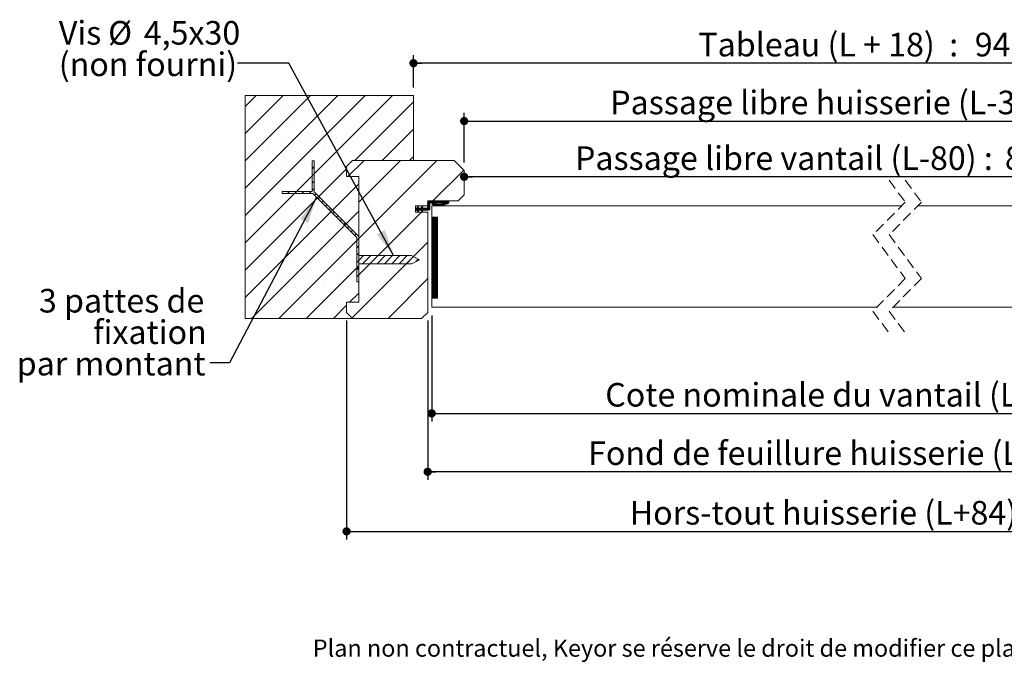
# Model space of a CAD drawing. Units: millimetres. Extents: x 11 to 807, y 19 to 1184.
# Drawn here: x 28 to 513, y 19 to 339 of the extents above; entities that cross this region are included whole.
import ezdxf

# ---------------------------------------------------------------- set-up
doc = ezdxf.new("R2010")
doc.units = ezdxf.units.MM
doc.linetypes.add('HIDDEN', pattern=[1.905, 1.27, -0.635])
doc.layers.add('FORMAT', color=7, linetype='Continuous')
doc.styles.add('SLDTEXTSTYLE0', font='TXT', dxfattribs={"width": 0.75})
doc.styles.add('SLDTEXTSTYLE2', font='TXT', dxfattribs={"width": 0.684211})
doc.dimstyles.new('SLDDIMSTYLE1', dxfattribs={"dimtxt": 0.18, "dimasz": 13.208, "dimexe": 0, "dimexo": 0.0625, "dimgap": 0, "dimtad": 0, "dimtih": 1, "dimtoh": 1, "dimdec": 0, "dimrnd": 1e-09, "dimzin": 0, "dimdsep": 46, "dimtxsty": 'Standard', "dimsah": 1, "dimcen": 0.09, "dimadec": 0, "dimazin": 0, "dimtfac": 13.208, "dimtdec": 0, "dimtofl": 0, "dimtmove": 0, "dimatfit": 3, "dimfxl": 0, "dimfrac": 2, "dimtolj": 1, "dimtzin": 0, "dimarcsym": 0})
doc.dimstyles.new('SLDDIMSTYLE2', dxfattribs={"dimtxt": 11.641667, "dimasz": 4.064, "dimexe": 0, "dimexo": 0.0625, "dimgap": 2.910417, "dimtad": 1, "dimrnd": 1e-09, "dimzin": 12, "dimdsep": 46, "dimtxsty": 'SLDTEXTSTYLE0', "dimblk1": 'DOT', "dimblk2": 'DOT', "dimsah": 1, "dimcen": 0.09, "dimadec": 0, "dimazin": 3, "dimtfac": 1, "dimtofl": 0, "dimtmove": 0, "dimatfit": 3, "dimldrblk": 'DOT', "dimfxl": 0, "dimfrac": 2, "dimtolj": 1, "dimtzin": 12, "dimarcsym": 0})

# ---------------------------------------------------------------- blocks, each defined once
blk = doc.blocks.new('_DOT')
at = {"color": 0, "linetype": 'ByBlock', "lineweight": -2}
blk.add_line((-0.5, 0), (-1, 0), dxfattribs=at)
at = {"color": 0, "linetype": 'ByBlock', "const_width": 0.5}
blk.add_lwpolyline([(-0.25, 0, 1), (0.25, 0, 1)], format="xyb", close=True, dxfattribs=at)
blk = doc.blocks.new('_D_1')
at = {"layer": 'FORMAT', "ltscale": 4}
for p, q in [((593.97, 179.07), (593.97, 265.6)), ((593.97, 261.6), (246.82, 261.6))]:
    blk.add_line(p, q, dxfattribs=at)
at = {"layer": 'FORMAT', "ltscale": 4, "xscale": 4.064, "yscale": 4.064}
for p, rotation in [((246.82, 261.6, 0.1), 180.000000000001), ((593.97, 261.6, 0.1), 1.017777498068325e-12)]:
    blk.add_blockref('_DOT', p, dxfattribs=dict(at, rotation=rotation))
at = {"layer": 'FORMAT', "ltscale": 4, "attachment_point": 1, "style": 'SLDTEXTSTYLE0'}
for s, insert, char_height in [('Passage libre vantail (L-80) :', (301.49, 276.61), 11.6417), ('850', (513.49, 276.61), 11.642)]:
    blk.add_mtext(s, dxfattribs=dict(at, insert=insert, char_height=char_height))
blk = doc.blocks.new('_D_2')
at = {"layer": 'FORMAT', "ltscale": 4}
for p, q in [((246.82, 268.69), (246.82, 293.08)), ((639.97, 268.69), (639.97, 293.08)), ((246.82, 289.08), (639.97, 289.08))]:
    blk.add_line(p, q, dxfattribs=at)
at = {"layer": 'FORMAT', "ltscale": 4, "xscale": 4.064, "yscale": 4.064, "rotation": 180.0000000000004}
blk.add_blockref('_DOT', (246.82, 289.08, -1044.9), dxfattribs=at)
at = {"layer": 'FORMAT', "ltscale": 4, "xscale": 4.064, "yscale": 4.064}
blk.add_blockref('_DOT', (639.97, 289.08, -1044.9), dxfattribs=at)
at = {"layer": 'FORMAT', "ltscale": 4, "attachment_point": 1, "style": 'SLDTEXTSTYLE0'}
for s, insert, char_height in [('Passage libre huisserie (L-32) :', (318.86, 304.08), 11.6417), ('898', (542.12, 304.08), 11.642)]:
    blk.add_mtext(s, dxfattribs=dict(at, insert=insert, char_height=char_height))
blk = doc.blocks.new('_D_3')
at = {"layer": 'FORMAT', "ltscale": 4}
for p, q in [((230.82, 193.19), (230.82, 140.84)), ((655.97, 193.19), (655.97, 140.84)), ((230.82, 144.84), (655.97, 144.84))]:
    blk.add_line(p, q, dxfattribs=at)
at = {"layer": 'FORMAT', "ltscale": 4, "xscale": 4.064, "yscale": 4.064, "rotation": 180.0000000000005}
blk.add_blockref('_DOT', (230.82, 144.84, -1044.9), dxfattribs=at)
at = {"layer": 'FORMAT', "ltscale": 4, "xscale": 4.064, "yscale": 4.064}
blk.add_blockref('_DOT', (655.97, 144.84, -1044.9), dxfattribs=at)
at = {"layer": 'FORMAT', "ltscale": 4, "attachment_point": 1, "style": 'SLDTEXTSTYLE0'}
for s, insert, char_height in [('Cote nominale du vantail (L) :', (316.41, 159.85), 11.6417), ('930', (544.57, 159.85), 11.642)]:
    blk.add_mtext(s, dxfattribs=dict(at, insert=insert, char_height=char_height))
blk = doc.blocks.new('_D_4')
at = {"layer": 'FORMAT', "ltscale": 4}
for p, q in [((228.82, 190.69), (228.82, 112.03)), ((657.97, 190.69), (657.97, 112.03)), ((657.97, 116.03), (228.82, 116.03))]:
    blk.add_line(p, q, dxfattribs=at)
at = {"layer": 'FORMAT', "ltscale": 4, "xscale": 4.064, "yscale": 4.064, "rotation": 180.0000000000004}
blk.add_blockref('_DOT', (228.82, 116.03, -1044.9), dxfattribs=at)
at = {"layer": 'FORMAT', "ltscale": 4, "xscale": 4.064, "yscale": 4.064}
blk.add_blockref('_DOT', (657.97, 116.03, -1044.9), dxfattribs=at)
at = {"layer": 'FORMAT', "ltscale": 4, "attachment_point": 1, "style": 'SLDTEXTSTYLE0'}
for s, insert, char_height in [('Fond de feuillure huisserie (L+4) :', (307.94, 131.04), 11.6417), ('934', (553.04, 131.04), 11.642)]:
    blk.add_mtext(s, dxfattribs=dict(at, insert=insert, char_height=char_height))
blk = doc.blocks.new('_D_5')
at = {"layer": 'FORMAT', "ltscale": 4}
for p, q in [((697.97, 195.69), (697.97, 82.62)), ((188.82, 190.69), (188.82, 82.62)), ((188.82, 86.62), (697.97, 86.62))]:
    blk.add_line(p, q, dxfattribs=at)
at = {"layer": 'FORMAT', "ltscale": 4, "xscale": 4.064, "yscale": 4.064}
for p, rotation in [((188.82, 86.62, -1044.9), 179.9999999999991), ((697.97, 86.62, -1044.9), 359.9999999999991)]:
    blk.add_blockref('_DOT', p, dxfattribs=dict(at, rotation=rotation))
at = {"layer": 'FORMAT', "ltscale": 4, "attachment_point": 1, "style": 'SLDTEXTSTYLE0'}
for s, insert, char_height in [('Hors-tout huisserie (L+84) :', (328.48, 101.62), 11.6417), ('1014', (523.9, 101.62), 11.642)]:
    blk.add_mtext(s, dxfattribs=dict(at, insert=insert, char_height=char_height))
blk = doc.blocks.new('_D_6')
at = {"layer": 'FORMAT', "ltscale": 4}
for p, q in [((221.82, 305.69), (221.82, 321.64)), ((664.97, 305.69), (664.97, 321.64)), ((664.97, 317.64), (221.82, 317.64))]:
    blk.add_line(p, q, dxfattribs=at)
at = {"layer": 'FORMAT', "ltscale": 4, "xscale": 4.064, "yscale": 4.064, "rotation": 180.0000000000007}
blk.add_blockref('_DOT', (221.82, 317.64, -1044.9), dxfattribs=at)
at = {"layer": 'FORMAT', "ltscale": 4, "xscale": 4.064, "yscale": 4.064}
blk.add_blockref('_DOT', (664.97, 317.64, -1044.9), dxfattribs=at)
at = {"layer": 'FORMAT', "ltscale": 4, "attachment_point": 1}
for s, insert, char_height, style in [('Tableau (L + 18)  :', (362.32, 332.65), 11.6417, 'SLDTEXTSTYLE2'), ('948', (498.66, 332.65), 11.642, 'SLDTEXTSTYLE0')]:
    blk.add_mtext(s, dxfattribs=dict(at, insert=insert, char_height=char_height, style=style))
blk = doc.blocks.new('SW_NOTE_2')
at = {"color": 0, "linetype": 'Continuous', "lineweight": 0, "ltscale": 4, "attachment_point": 3, "style": 'SLDTEXTSTYLE0'}
for s, insert, char_height in [('3 pattes de', (-2.89, 36.44), 11.6417), ('fixation', (-1.68, 20.92), 11.642), ('par montant', (-2.27, 5.4), 11.6417)]:
    blk.add_mtext(s, dxfattribs=dict(at, insert=insert, char_height=char_height))
blk = doc.blocks.new('SW_NOTE_3')
at = {"color": 0, "linetype": 'Continuous', "lineweight": 0, "ltscale": 4, "attachment_point": 1, "style": 'SLDTEXTSTYLE0'}
for s, insert, char_height in [('Vis', (-88.12, 20.79), 11.642), ('%%c', (-63.8, 20.79), 11.642), ('4,5x30', (-46.23, 20.79), 11.642), ('(non fourni)', (-88.12, 5.27), 11.6417)]:
    blk.add_mtext(s, dxfattribs=dict(at, insert=insert, char_height=char_height))
blk = doc.blocks.new('SW_HATCH_0')
at = {"color": 0, "linetype": 'Continuous', "lineweight": 0, "ltscale": 4}
for p, q in [((-575.15, 29.06), (-569.81, 34.39)), ((-575.15, 15.59), (-556.34, 34.39)), ((-575.15, 2.12), (-542.87, 34.39)), ((-575.15, -11.35), (-529.4, 34.39)), ((-575.15, -24.82), (-515.93, 34.39)), ((-575.15, -38.29), (-502.46, 34.39)), ((-563.7, 33.78), (-563.7, 33.78)), ((-550.23, 33.78), (-550.23, 33.78)), ((-536.76, 33.78), (-536.76, 33.78)), ((-523.29, 33.78), (-523.29, 33.78)), ((-520.99, 2.39), (-492.15, 31.24)), ((-509.81, 33.78), (-509.81, 33.78)), ((-496.34, 33.78), (-496.34, 33.78)), ((-570.43, 27.04), (-570.43, 27.04)), ((-556.96, 27.04), (-556.96, 27.04)), ((-543.49, 27.04), (-543.49, 27.04)), ((-530.02, 27.04), (-530.02, 27.04)), ((-516.55, 27.04), (-516.55, 27.04)), ((-503.08, 27.04), (-503.08, 27.04)), ((-563.7, 20.31), (-563.7, 20.31)), ((-550.23, 20.31), (-550.23, 20.31)), ((-536.76, 20.31), (-536.76, 20.31)), ((-523.29, 20.31), (-523.29, 20.31)), ((-509.81, 20.31), (-509.81, 20.31)), ((-496.34, 20.31), (-496.34, 20.31)), ((-507.52, 2.39), (-492.15, 17.77)), ((-570.43, 13.57), (-570.43, 13.57)), ((-556.96, 13.57), (-556.96, 13.57)), ((-543.49, 13.57), (-543.49, 13.57)), ((-530.02, 13.57), (-530.02, 13.57)), ((-516.55, 13.57), (-516.55, 13.57)), ((-503.08, 13.57), (-503.08, 13.57)), ((-563.7, 6.84), (-563.7, 6.84)), ((-550.23, 6.84), (-550.23, 6.84)), ((-536.76, 6.84), (-536.76, 6.84)), ((-523.29, 6.84), (-523.29, 6.84)), ((-509.81, 6.84), (-509.81, 6.84)), ((-496.34, 6.84), (-496.34, 6.84)), ((-570.43, 0.1), (-570.43, 0.1)), ((-556.96, 0.1), (-556.96, 0.1)), ((-543.49, 0.1), (-543.49, 0.1)), ((-542.15, 1.89), (-541.94, 2.1)), ((-530.02, 0.1), (-530.02, 0.1)), ((-524.5, -5.61), (-516.5, 2.39)), ((-519.15, -18.21), (-498.54, 2.39)), ((-519.15, -36.17), (-480.58, 2.39)), ((-494.05, 2.39), (-492.15, 4.3)), ((-575.15, -51.76), (-525.15, -1.76)), ((-542.15, -1.7), (-541.15, -0.7)), ((-542.15, -5.29), (-541.15, -4.29)), ((-482.62, -17.61), (-467.38, -2.37)), ((-575.15, -65.23), (-519.15, -9.23)), ((-563.7, -6.64), (-563.7, -6.64)), ((-550.23, -6.64), (-550.23, -6.64)), ((-542.15, -8.88), (-541.15, -7.88)), ((-536.76, -6.64), (-536.76, -6.64)), ((-523.29, -6.64), (-523.29, -6.64)), ((-570.43, -13.37), (-570.43, -13.37)), ((-556.96, -13.37), (-556.96, -13.37)), ((-554.35, -13.9), (-553.35, -12.9)), ((-550.75, -13.9), (-549.75, -12.9)), ((-547.16, -13.9), (-546.16, -12.9)), ((-543.57, -13.9), (-542.57, -12.9)), ((-543.49, -13.37), (-543.49, -13.37)), ((-542.15, -12.47), (-541.15, -11.47)), ((-540.92, -14.84), (-540.21, -14.13)), ((-530.02, -13.37), (-530.02, -13.37)), ((-539.12, -16.63), (-538.41, -15.93)), ((-537.32, -18.43), (-536.62, -17.72)), ((-485.15, -18.17), (-484.58, -17.61)), ((-485.15, -18.45), (-484.3, -17.61)), ((-485.15, -18.73), (-484.02, -17.61)), ((-485.15, -19.01), (-483.74, -17.61)), ((-485.15, -19.29), (-483.46, -17.61)), ((-485.15, -19.57), (-483.18, -17.61)), ((-485.15, -19.85), (-482.9, -17.61)), ((-485.15, -20.13), (-484.15, -19.13)), ((-485.15, -20.41), (-484.15, -19.41)), ((-483.62, -18.61), (-482.62, -17.61)), ((-483.34, -18.61), (-482.34, -17.61)), ((-483.06, -18.61), (-482.06, -17.61)), ((-482.98, -19.09), (-482.66, -18.77)), ((-482.91, -19.3), (-482.43, -18.82)), ((-482.78, -18.61), (-481.78, -17.61)), ((-482.75, -19.42), (-482.21, -18.88)), ((-482.53, -19.49), (-481.99, -18.94)), ((-482.5, -18.61), (-481.5, -17.61)), ((-482.31, -19.54), (-481.76, -18.99)), ((-482.22, -18.61), (-481.22, -17.61)), ((-482.09, -19.6), (-481.52, -19.03)), ((-481.94, -18.61), (-480.94, -17.61)), ((-481.86, -19.65), (-481.28, -19.08)), ((-481.65, -18.61), (-480.65, -17.61)), ((-481.62, -19.7), (-481.04, -19.11)), ((-481.38, -19.74), (-480.79, -19.14)), ((-481.37, -18.61), (-480.37, -17.61)), ((-481.14, -19.77), (-480.53, -19.17)), ((-481.09, -18.61), (-480.09, -17.61)), ((-480.89, -19.8), (-480.27, -19.19)), ((-480.81, -18.61), (-479.81, -17.61)), ((-480.63, -19.83), (-480, -19.2)), ((-480.53, -18.61), (-479.53, -17.61)), ((-480.37, -19.85), (-479.73, -19.2)), ((-480.25, -18.61), (-479.25, -17.61)), ((-480.11, -19.86), (-479.44, -19.2)), ((-479.97, -18.61), (-478.97, -17.61)), ((-479.83, -19.87), (-479.15, -19.19)), ((-479.69, -18.61), (-478.69, -17.61)), ((-479.55, -19.87), (-478.85, -19.17)), ((-479.41, -18.61), (-478.41, -17.61)), ((-479.26, -19.86), (-478.54, -19.14)), ((-479.13, -18.61), (-478.13, -17.61)), ((-478.97, -19.85), (-478.21, -19.09)), ((-478.85, -18.61), (-477.85, -17.61)), ((-478.66, -19.82), (-477.88, -19.04)), ((-478.57, -18.61), (-477.57, -17.61)), ((-478.35, -19.79), (-477.53, -18.97)), ((-478.29, -18.61), (-477.29, -17.61)), ((-478.02, -19.74), (-477.16, -18.88)), ((-478.01, -18.61), (-477.01, -17.61)), ((-477.73, -18.61), (-476.73, -17.61)), ((-477.68, -19.68), (-476.76, -18.77)), ((-477.45, -18.61), (-476.45, -17.61)), ((-477.16, -18.61), (-476.16, -17.61)), ((-476.95, -19.52), (-475.04, -17.61)), ((-476.88, -18.61), (-475.88, -17.61)), ((-476.6, -18.61), (-475.6, -17.61)), ((-476.56, -19.4), (-474.76, -17.61)), ((-476.14, -19.27), (-474.65, -17.77)), ((-475.69, -19.09), (-474.65, -18.05)), ((-475.19, -18.88), (-474.65, -18.33)), ((-572.05, -75.61), (-519.15, -22.7)), ((-563.7, -20.11), (-563.7, -20.11)), ((-550.23, -20.11), (-550.23, -20.11)), ((-536.76, -20.11), (-536.76, -20.11)), ((-535.53, -20.22), (-534.82, -19.52)), ((-533.73, -22.02), (-533.02, -21.31)), ((-531.94, -23.82), (-531.23, -23.11)), ((-523.29, -20.11), (-523.29, -20.11)), ((-519.15, -54.13), (-488.12, -23.11)), ((-491.15, -21.92), (-489.76, -20.54)), ((-491.15, -21.36), (-490.89, -21.11)), ((-491.15, -21.64), (-490.61, -21.11)), ((-491.05, -22.11), (-490, -21.06)), ((-490.77, -22.11), (-489.77, -21.11)), ((-490.49, -22.11), (-489.49, -21.11)), ((-490.37, -22.27), (-489.21, -21.11)), ((-490.3, -20.8), (-489.73, -20.23)), ((-490.28, -22.46), (-489.99, -22.17)), ((-490.19, -22.65), (-489.9, -22.36)), ((-490.1, -22.84), (-489.81, -22.56)), ((-490.06, -20.27), (-489.92, -20.13)), ((-490.01, -23.03), (-489.73, -22.75)), ((-489.93, -22.11), (-488.93, -21.11)), ((-489.64, -22.11), (-488.64, -21.11)), ((-489.64, -22.94), (-489.64, -22.94)), ((-489.36, -22.11), (-488.36, -21.11)), ((-489.08, -22.11), (-487.78, -20.8)), ((-488.8, -22.11), (-487.8, -21.11)), ((-488.52, -22.11), (-487.52, -21.11)), ((-488.33, -21.07), (-487.54, -20.28)), ((-488.31, -22.18), (-487.24, -21.11)), ((-488.22, -22.37), (-486.96, -21.11)), ((-488.13, -22.56), (-487.85, -22.27)), ((-488.08, -20.54), (-487.72, -20.18)), ((-488.04, -22.75), (-487.76, -22.46)), ((-487.95, -22.94), (-487.67, -22.65)), ((-487.8, -23.07), (-487.58, -22.84)), ((-487.68, -22.11), (-486.68, -21.11)), ((-487.4, -22.11), (-486.4, -21.11)), ((-487.12, -22.11), (-486.12, -21.11)), ((-486.84, -22.11), (-485.84, -21.11)), ((-486.56, -22.11), (-485.55, -21.1)), ((-486.28, -22.11), (-484.15, -19.97)), ((-486, -22.11), (-484.15, -20.25)), ((-485.72, -22.11), (-484.15, -20.54)), ((-485.44, -22.11), (-484.15, -20.82)), ((-485.16, -20.7), (-484.15, -19.69)), ((-485.15, -22.11), (-484.15, -21.1)), ((-484.87, -22.11), (-484.15, -21.38)), ((-484.59, -22.1), (-484.15, -21.66)), ((-570.43, -26.84), (-570.43, -26.84)), ((-556.96, -26.84), (-556.96, -26.84)), ((-543.49, -26.84), (-543.49, -26.84)), ((-530.14, -25.61), (-529.43, -24.91)), ((-530.02, -26.84), (-530.02, -26.84)), ((-528.34, -27.41), (-527.64, -26.7)), ((-526.55, -29.2), (-525.84, -28.5)), ((-483.15, -25.71), (-483.04, -25.61)), ((-483.15, -25.99), (-482.76, -25.61)), ((-483.15, -26.27), (-482.48, -25.61)), ((-483.15, -26.55), (-482.2, -25.61)), ((-483.15, -26.83), (-481.92, -25.61)), ((-483.15, -27.11), (-481.64, -25.61)), ((-483.15, -27.39), (-481.36, -25.61)), ((-483.15, -27.67), (-481.08, -25.61)), ((-483.15, -27.95), (-480.8, -25.61)), ((-483.15, -28.24), (-480.52, -25.61)), ((-483.15, -28.52), (-480.35, -25.72)), ((-483.15, -28.8), (-480.35, -26)), ((-483.15, -29.08), (-480.35, -26.28)), ((-483.15, -29.36), (-480.35, -26.56)), ((-483.15, -29.64), (-480.35, -26.84)), ((-483.15, -29.92), (-480.35, -27.12)), ((-483.15, -30.2), (-480.35, -27.4)), ((-483.15, -30.48), (-480.35, -27.68)), ((-483.15, -30.76), (-480.35, -27.96)), ((-483.15, -31.04), (-480.35, -28.24)), ((-483.15, -31.32), (-480.35, -28.52)), ((-483.15, -31.6), (-480.35, -28.8)), ((-483.15, -31.88), (-480.35, -29.08)), ((-563.7, -33.58), (-563.7, -33.58)), ((-550.23, -33.58), (-550.23, -33.58)), ((-536.76, -33.58), (-536.76, -33.58)), ((-524.75, -31), (-524.04, -30.29)), ((-523.29, -33.58), (-523.29, -33.58)), ((-522.95, -32.8), (-522.25, -32.09)), ((-521.16, -34.59), (-520.45, -33.89)), ((-483.15, -32.16), (-480.35, -29.36)), ((-483.15, -32.44), (-480.35, -29.64)), ((-483.15, -32.73), (-480.35, -29.93)), ((-483.15, -33.01), (-480.35, -30.21)), ((-483.15, -33.29), (-480.35, -30.49)), ((-483.15, -33.57), (-480.35, -30.77)), ((-483.15, -33.85), (-480.35, -31.05)), ((-483.15, -34.13), (-480.35, -31.33)), ((-483.15, -34.41), (-480.35, -31.61)), ((-483.15, -34.69), (-480.35, -31.89)), ((-483.15, -34.97), (-480.35, -32.17)), ((-483.15, -35.25), (-480.35, -32.45)), ((-483.15, -35.53), (-480.35, -32.73)), ((-483.15, -35.81), (-480.35, -33.01)), ((-483.15, -36.09), (-480.35, -33.29)), ((-483.15, -36.37), (-480.35, -33.57)), ((-483.15, -36.65), (-480.35, -33.85)), ((-558.58, -75.61), (-519.15, -36.17)), ((-522.4, -75.35), (-485.15, -38.09)), ((-520.15, -37.17), (-519.15, -36.17)), ((-483.15, -36.93), (-480.35, -34.13)), ((-483.15, -37.22), (-480.35, -34.42)), ((-483.15, -37.5), (-480.35, -34.7)), ((-483.15, -37.78), (-480.35, -34.98)), ((-483.15, -38.06), (-480.35, -35.26)), ((-483.15, -38.34), (-480.35, -35.54)), ((-483.15, -38.62), (-480.35, -35.82)), ((-483.15, -38.9), (-480.35, -36.1)), ((-483.15, -39.18), (-480.35, -36.38)), ((-483.15, -39.46), (-480.35, -36.66)), ((-483.15, -39.74), (-480.35, -36.94)), ((-483.15, -40.02), (-480.35, -37.22)), ((-483.15, -40.3), (-480.35, -37.5)), ((-483.15, -40.58), (-480.35, -37.78)), ((-483.15, -40.86), (-480.35, -38.06)), ((-483.15, -41.14), (-480.35, -38.34)), ((-483.15, -41.42), (-480.35, -38.62)), ((-570.43, -40.31), (-570.43, -40.31)), ((-556.96, -40.31), (-556.96, -40.31)), ((-543.49, -40.31), (-543.49, -40.31)), ((-530.02, -40.31), (-530.02, -40.31)), ((-520.15, -40.76), (-519.15, -39.76)), ((-520.15, -44.36), (-519.15, -43.36)), ((-483.15, -41.71), (-480.35, -38.91)), ((-483.15, -41.99), (-480.35, -39.19)), ((-483.15, -42.27), (-480.35, -39.47)), ((-483.15, -42.55), (-480.35, -39.75)), ((-483.15, -42.83), (-480.35, -40.03)), ((-483.15, -43.11), (-480.35, -40.31)), ((-483.15, -43.39), (-480.35, -40.59)), ((-483.15, -43.67), (-480.35, -40.87)), ((-483.15, -43.95), (-480.35, -41.15)), ((-483.15, -44.23), (-480.35, -41.43)), ((-483.15, -44.51), (-480.35, -41.71)), ((-483.15, -44.79), (-480.35, -41.99)), ((-483.15, -45.07), (-480.35, -42.27)), ((-483.15, -45.35), (-480.35, -42.55)), ((-483.15, -45.63), (-480.35, -42.83)), ((-483.15, -45.92), (-480.35, -43.12)), ((-483.15, -46.2), (-480.35, -43.4)), ((-483.15, -46.48), (-480.35, -43.68)), ((-563.7, -47.05), (-563.7, -47.05)), ((-550.23, -47.05), (-550.23, -47.05)), ((-536.76, -47.05), (-536.76, -47.05)), ((-523.29, -47.05), (-523.29, -47.05)), ((-520.15, -47.95), (-519.15, -46.95)), ((-519.15, -46.95), (-516.8, -44.61)), ((-517.21, -48.61), (-513.21, -44.61)), ((-513.62, -48.61), (-509.62, -44.61)), ((-510.03, -48.61), (-506.03, -44.61)), ((-506.43, -48.61), (-502.43, -44.61)), ((-502.84, -48.61), (-498.84, -44.61)), ((-499.25, -48.61), (-495.25, -44.61)), ((-495.66, -48.61), (-492.15, -45.1)), ((-490.99, -47.53), (-489.76, -46.3)), ((-483.15, -46.76), (-480.35, -43.96)), ((-483.15, -47.04), (-480.35, -44.24)), ((-483.15, -47.32), (-480.35, -44.52)), ((-483.15, -47.6), (-480.35, -44.8)), ((-483.15, -47.88), (-480.35, -45.08)), ((-483.15, -48.16), (-480.35, -45.36)), ((-483.15, -48.44), (-480.35, -45.64)), ((-483.15, -48.72), (-480.35, -45.92)), ((-483.15, -49), (-480.35, -46.2)), ((-483.15, -49.28), (-480.35, -46.48)), ((-483.15, -49.56), (-480.35, -46.76)), ((-483.15, -49.84), (-480.35, -47.04)), ((-483.15, -50.12), (-480.35, -47.32)), ((-483.15, -50.41), (-480.35, -47.61)), ((-483.15, -50.69), (-480.35, -47.89)), ((-483.15, -50.97), (-480.35, -48.17)), ((-483.15, -51.25), (-480.35, -48.45)), ((-545.11, -75.61), (-519.15, -49.64)), ((-520.15, -51.54), (-519.15, -50.54)), ((-483.15, -51.53), (-480.35, -48.73)), ((-483.15, -51.81), (-480.35, -49.01)), ((-483.15, -52.09), (-480.35, -49.29)), ((-483.15, -52.37), (-480.35, -49.57)), ((-483.15, -52.65), (-480.35, -49.85)), ((-483.15, -52.93), (-480.35, -50.13)), ((-483.15, -53.21), (-480.35, -50.41)), ((-483.15, -53.49), (-480.35, -50.69)), ((-483.15, -53.77), (-480.35, -50.97)), ((-483.15, -54.05), (-480.35, -51.25)), ((-483.15, -54.33), (-480.35, -51.53)), ((-483.15, -54.61), (-480.35, -51.81)), ((-483.15, -54.9), (-480.35, -52.1)), ((-483.15, -55.18), (-480.35, -52.38)), ((-483.15, -55.46), (-480.35, -52.66)), ((-483.15, -55.74), (-480.35, -52.94)), ((-483.15, -56.02), (-480.35, -53.22)), ((-570.43, -53.78), (-570.43, -53.78)), ((-556.96, -53.78), (-556.96, -53.78)), ((-543.49, -53.78), (-543.49, -53.78)), ((-530.02, -53.78), (-530.02, -53.78)), ((-520.15, -55.13), (-519.15, -54.13)), ((-504.7, -75.61), (-485.15, -56.05)), ((-483.15, -56.3), (-480.35, -53.5)), ((-483.15, -56.58), (-480.35, -53.78)), ((-483.15, -56.86), (-480.35, -54.06)), ((-483.15, -57.14), (-480.35, -54.34)), ((-483.15, -57.42), (-480.35, -54.62)), ((-483.15, -57.7), (-480.35, -54.9)), ((-483.15, -57.98), (-480.35, -55.18)), ((-483.15, -58.26), (-480.35, -55.46)), ((-483.15, -58.54), (-480.35, -55.74)), ((-483.15, -58.82), (-480.35, -56.02)), ((-483.15, -59.1), (-480.35, -56.3)), ((-483.15, -59.39), (-480.35, -56.59)), ((-483.15, -59.67), (-480.35, -56.87)), ((-483.15, -59.95), (-480.35, -57.15)), ((-483.15, -60.23), (-480.35, -57.43)), ((-483.15, -60.51), (-480.35, -57.71)), ((-483.15, -60.79), (-480.35, -57.99)), ((-483.15, -61.07), (-480.35, -58.27)), ((-563.7, -60.52), (-563.7, -60.52)), ((-550.23, -60.52), (-550.23, -60.52)), ((-536.76, -60.52), (-536.76, -60.52)), ((-523.64, -67.61), (-519.15, -63.11)), ((-523.29, -60.52), (-523.29, -60.52)), ((-483.15, -61.35), (-480.35, -58.55)), ((-483.15, -61.63), (-480.35, -58.83)), ((-483.15, -61.91), (-480.35, -59.11)), ((-483.15, -62.19), (-480.35, -59.39)), ((-483.15, -62.47), (-480.35, -59.67)), ((-483.15, -62.75), (-480.35, -59.95)), ((-483.15, -63.03), (-480.35, -60.23)), ((-483.15, -63.31), (-480.35, -60.51)), ((-483.15, -63.59), (-480.35, -60.79)), ((-483.15, -63.88), (-480.35, -61.08)), ((-483.15, -64.16), (-480.35, -61.36)), ((-483.15, -64.44), (-480.35, -61.64)), ((-483.15, -64.72), (-480.35, -61.92)), ((-483.15, -65), (-480.35, -62.2)), ((-483.15, -65.28), (-480.35, -62.48)), ((-483.15, -65.56), (-480.35, -62.76)), ((-482.91, -65.61), (-480.35, -63.04)), ((-570.43, -67.25), (-570.43, -67.25)), ((-556.96, -67.25), (-556.96, -67.25)), ((-543.49, -67.25), (-543.49, -67.25)), ((-530.02, -67.25), (-530.02, -67.25)), ((-482.63, -65.61), (-480.35, -63.32)), ((-482.35, -65.61), (-480.35, -63.6)), ((-482.07, -65.61), (-480.35, -63.88)), ((-481.79, -65.61), (-480.35, -64.16)), ((-481.51, -65.61), (-480.35, -64.44)), ((-481.23, -65.61), (-480.35, -64.72)), ((-480.95, -65.61), (-480.35, -65)), ((-480.67, -65.61), (-480.35, -65.29)), ((-480.39, -65.61), (-480.35, -65.57)), ((-531.64, -75.61), (-525.15, -69.11)), ((-563.7, -73.99), (-563.7, -73.99)), ((-550.23, -73.99), (-550.23, -73.99)), ((-536.76, -73.99), (-536.76, -73.99))]:
    blk.add_line(p, q, dxfattribs=at)
at = {"color": 0, "linetype": 'Continuous', "lineweight": 0, "ltscale": 4, "flags": 128}
blk.add_lwpolyline([(-477.32, -19.61), (-476.32, -18.61), (-475.32, -17.61)], dxfattribs=at)

msp = doc.modelspace()

# ---------------------------------------------------------------- linework, layer by layer
at = {"color": 7, "linetype": 'Continuous', "lineweight": 15, "ltscale": 4}
for p, q in [((138.8207, 301.6868), (221.8207, 301.6868)), ((138.8207, 191.6868), (138.8207, 301.6868)), ((221.8207, 301.6868), (221.8207, 269.6868)), ((171.8207, 254.3939), (171.8207, 269.3939)), ((171.8207, 269.3939), (172.8207, 269.3939)), ((172.8207, 269.3939), (172.8207, 254.101)), ((191.8207, 269.6868), (188.8207, 266.6868)), ((221.8207, 269.6868), (191.8207, 269.6868)), ((191.8207, 269.6868), (241.8207, 269.6868)), ((241.8207, 269.6868), (246.8207, 264.6868)), ((188.8207, 266.6868), (188.8207, 261.6868)), ((246.8207, 264.6868), (246.8207, 252.6868)), ((188.8207, 261.6868), (194.8207, 261.6868)), ((194.8207, 261.6868), (194.8207, 199.6868)), ((157.1136, 254.3939), (171.8207, 254.3939)), ((157.1136, 253.3939), (157.1136, 254.3939)), ((172.1136, 253.3939), (157.1136, 253.3939)), ((193.8207, 231.6868), (172.1136, 253.3939)), ((172.8207, 254.101), (194.8207, 232.101)), ((246.8207, 252.6868), (243.8207, 249.6868)), ((228.8207, 249.6868), (228.8207, 247.1868)), ((243.8207, 249.6868), (228.8207, 249.6868)), ((228.8207, 249.1868), (228.8207, 246.6868)), ((229.3207, 249.6868), (239.3207, 249.6868)), ((229.8207, 245.6868), (229.8207, 248.1868)), ((237.6842, 248.6868), (230.3207, 248.6868)), ((239.3207, 248.6868), (239.3207, 249.6868)), ((222.8207, 247.1868), (222.8207, 244.1868)), ((228.8207, 247.1868), (222.8207, 247.1868)), ((222.8207, 246.1868), (223.5207, 246.1868)), ((222.8207, 246.1868), (222.8207, 245.1868)), ((223.5207, 245.1868), (222.8207, 245.1868)), ((222.8207, 244.1868), (228.8207, 244.1868)), ((223.987, 247.1868), (223.5207, 246.1868)), ((223.5207, 245.1868), (223.987, 244.1868)), ((223.9415, 246.1868), (224.3307, 247.0213)), ((223.9415, 246.1868), (225.6232, 246.1868)), ((224.3307, 244.3523), (223.9415, 245.1868)), ((225.6232, 245.1868), (223.9415, 245.1868)), ((224.3307, 247.0213), (223.987, 247.1868)), ((223.987, 244.1868), (224.3307, 244.3523)), ((226.0894, 247.1868), (225.6232, 246.1868)), ((225.6232, 245.1868), (226.0894, 244.1868)), ((226.044, 246.1868), (226.4331, 247.0213)), ((226.044, 246.1868), (228.3207, 246.1868)), ((226.4331, 244.3523), (226.044, 245.1868)), ((229.3207, 245.1868), (226.044, 245.1868)), ((226.4331, 247.0213), (226.0894, 247.1868)), ((226.0894, 244.1868), (226.4331, 244.3523)), ((228.8207, 244.1868), (228.8207, 194.6868)), ((230.8207, 247.1868), (462.5621, 247.1868)), ((230.8207, 197.1868), (230.8207, 247.1868)), ((470.5621, 247.1868), (655.9665, 247.1868)), ((233.6207, 241.6868), (230.8207, 241.6868)), ((230.8207, 241.6868), (230.8207, 201.6868)), ((233.6207, 201.6868), (233.6207, 241.6868)), ((193.8207, 209.6868), (193.8207, 231.6868)), ((194.8207, 232.101), (194.8207, 209.6868)), ((194.8207, 222.6868), (220.8207, 222.6868)), ((194.8207, 218.6868), (194.8207, 222.6868)), ((220.8207, 218.6868), (194.8207, 218.6868)), ((220.8207, 222.6868), (224.8207, 220.6868)), ((224.8207, 220.6868), (220.8207, 218.6868)), ((194.8207, 209.6868), (193.8207, 209.6868)), ((188.8207, 199.6868), (188.8207, 194.6868)), ((194.8207, 199.6868), (188.8207, 199.6868)), ((230.8207, 201.6868), (233.6207, 201.6868)), ((188.8207, 194.6868), (191.8207, 191.6868)), ((228.8207, 194.6868), (225.8207, 191.6868)), ((230.8207, 197.1868), (450.2621, 197.1868)), ((458.2621, 197.1868), (655.9665, 197.1868)), ((191.8207, 191.6868), (138.8207, 191.6868)), ((225.8207, 191.6868), (191.8207, 191.6868))]:
    msp.add_line(p, q, dxfattribs=at)
at = {"color": 7, "linetype": 'HIDDEN', "lineweight": 0, "ltscale": 4}
for p, q in [((456.4121, 259.8868), (464.4121, 249.0368)), ((464.4121, 259.8868), (472.4121, 249.0368)), ((464.4121, 249.0368), (448.4121, 233.0368)), ((472.4121, 249.0368), (456.4121, 233.0368)), ((448.4121, 233.0368), (464.4121, 211.3368)), ((456.4121, 233.0368), (472.4121, 211.3368)), ((464.4121, 211.3368), (448.4121, 195.3368)), ((472.4121, 211.3368), (456.4121, 195.3368)), ((448.4121, 195.3368), (456.4121, 184.4868)), ((456.4121, 195.3368), (464.4121, 184.4868))]:
    msp.add_line(p, q, dxfattribs=at)
at = {"color": 7, "linetype": 'Continuous', "lineweight": 15, "ltscale": 16}
for centre, radius, start, end in [((229.3207, 249.1868), 0.5, 90.001521, 179.999333), ((230.3207, 248.1868), 0.5, 90.000793, 180.000061), ((231.3207, 248.1868), 0.3344, 73.367875, 253.374292), ((234.2784, 258.089), 10.6689, 253.369532, 298.204258), ((234.2784, 258.089), 10, 253.369505, 289.912014), ((228.3207, 246.6868), 0.5, 270.000793, 359.999634), ((229.3207, 245.6868), 0.5, 269.998106, 359.999333)]:
    msp.add_arc(centre, radius, start, end, dxfattribs=at)

# ---------------------------------------------------------------- block references
at = {"color": 7, "linetype": 'Continuous', "lineweight": 0, "ltscale": 4}
for name, p in [('SW_NOTE_3', (135.0148, 317.6608)), ('SW_NOTE_2', (121.5322, 169.8246))]:
    msp.add_blockref(name, p, dxfattribs=at)
at = {"color": 7, "linetype": 'Continuous', "lineweight": 0}
msp.add_blockref('SW_HATCH_0', (713.9665, 267.2924), dxfattribs=at)

# ---------------------------------------------------------------- texts
at = {"color": 7, "linetype": 'Continuous', "lineweight": 0, "ltscale": 4, "insert": (172.1427, 33.2422), "char_height": 8.466667, "attachment_point": 1, "style": 'SLDTEXTSTYLE0'}
msp.add_mtext('Plan non contractuel, Keyor se réserve le droit de modifier ce plan pour des raisons industrielles', dxfattribs=at)

# ---------------------------------------------------------------- dimensions: what is measured, and where the dimension line sits
at = {"layer": 'FORMAT', "ltscale": 4}
for base, p1, p2, text, picture, middle in [((221.8207, 317.6416), (664.9665, 301.6868), (221.8207, 301.6868), 'Tableau (L + 18)  : 948', '_D_6', (443.3936, 317.6416)), ((246.8207, 261.6014), (593.9665, 175.0664), (246.8207, 264.6868), 'Passage libre vantail (L-80) : 850', '_D_1', (420.3936, 261.6014)), ((655.9665, 144.8423), (230.8207, 197.1868), (655.9665, 197.1868), 'Cote nominale du vantail (L) : 930', '_D_3', (443.3936, 144.8423))]:
    dim = msp.add_linear_dim(base=base, p1=p1, p2=p2, angle=0, text=text, dimstyle='SLDDIMSTYLE2', dxfattribs=at)
    dim.commit()
    dim.dimension.update_dxf_attribs({"geometry": picture, "text_midpoint": middle, "dimtype": 160})
for base, p1, p2, text, picture, middle in [((639.9665, 289.0763), (246.8207, 264.6868), (639.9665, 264.6868), 'Passage libre huisserie (L-32) : 898', '_D_2', (443.3936, 289.0763)), ((697.9665, 86.6167), (188.8207, 194.6868), (697.9665, 199.6868), 'Hors-tout huisserie (L+84) : 1014', '_D_5', (443.3936, 86.6167)), ((228.8207, 116.0349), (657.9665, 194.6868), (228.8207, 194.6868), 'Fond de feuillure huisserie (L+4) : 934', '_D_4', (443.3936, 116.0349))]:
    dim = msp.add_linear_dim(base=base, p1=p1, p2=p2, text=text, dimstyle='SLDDIMSTYLE2', dxfattribs=at)
    dim.commit()
    dim.dimension.update_dxf_attribs({"geometry": picture, "text_midpoint": middle, "dimtype": 160})

# ---------------------------------------------------------------- leaders
at = {"color": 7, "linetype": 'Continuous', "lineweight": 0, "ltscale": 4}
for points in [[(212.0361, 222.6868), (160.4148, 317.6608), (135.0148, 317.6608)], [(174.0488, 251.4587), (131.0781, 169.8246), (121.5322, 169.8246)]]:
    msp.add_leader(points, dimstyle='SLDDIMSTYLE1', dxfattribs=at)

doc.saveas('drawing.dxf')
